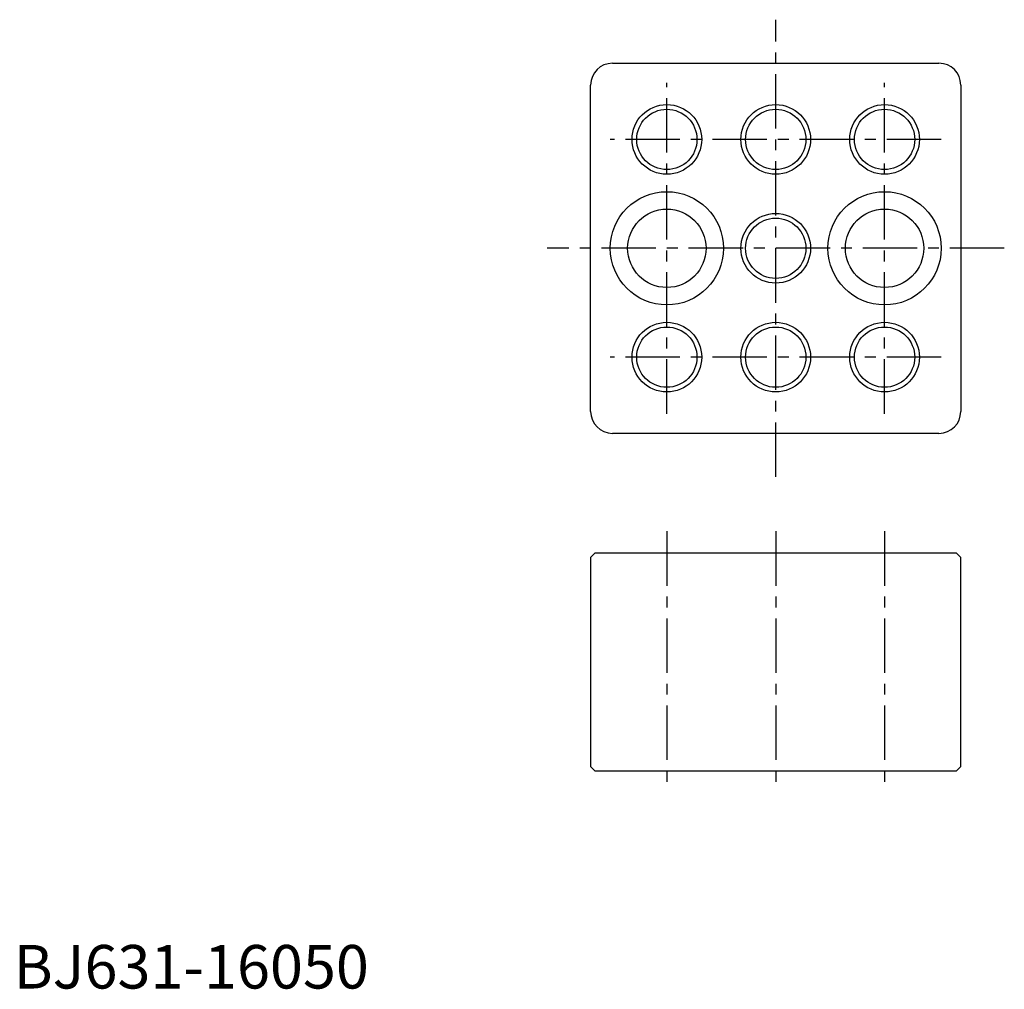
# Model space of a CAD drawing. Extents: x 1 to 228, y 0 to 222.
import ezdxf

# ---------------------------------------------------------------- set-up
doc = ezdxf.new("R2010")
doc.units = 0
doc.header["$LTSCALE"] = 10
doc.header["$MEASUREMENT"] = 0
doc.linetypes.add('CENTER', pattern=[2, 1.25, -0.25, 0.25, -0.25])
doc.layers.get('0').update_dxf_attribs({"linetype": 'CONTINUOUS'})
doc.layers.add('1', color=1, linetype='CENTER')
doc.layers.add('3', color=3, linetype='CONTINUOUS')
doc.styles.add('Standard1', font='ARIAL.TTF')

msp = doc.modelspace()

# ---------------------------------------------------------------- linework, layer by layer
for p, q in [((137.5, 212.5), (212.5, 212.5)), ((132.5, 132.5), (132.5, 207.5)), ((217.5, 207.5), (217.5, 132.5)), ((212.5, 127.5), (137.5, 127.5)), ((132.5, 99), (133.5, 100)), ((216.5, 100), (133.5, 100)), ((216.5, 100), (217.5, 99)), ((132.5, 99), (132.5, 51)), ((217.5, 51), (217.5, 99)), ((133.5, 50), (132.5, 51)), ((133.5, 50), (216.5, 50)), ((217.5, 51), (216.5, 50))]:
    msp.add_line(p, q)
for centre, radius in [((150, 195), 6.92), ((175, 195), 6.92), ((200, 195), 6.92), ((150, 170), 13), ((200, 170), 13), ((150, 170), 9), ((200, 170), 9), ((175, 170), 6.92), ((150, 145), 6.92), ((175, 145), 6.92), ((200, 145), 6.92)]:
    msp.add_circle(centre, radius)
for centre, start, end in [((137.5, 207.5), 90, 180), ((212.5, 207.5), 360, 90), ((137.5, 132.5), 180, 270), ((212.5, 132.5), 270, 360)]:
    msp.add_arc(centre, 5, start, end)
at = {"layer": '1'}
for p, q in [((175, 117.5), (175, 222.5)), ((150, 132), (150, 208)), ((200, 132), (200, 208)), ((213, 195), (137, 195)), ((227.5, 170), (122.5, 170)), ((213, 145), (137, 145)), ((150, 105), (150, 45)), ((175, 105), (175, 45)), ((200, 105), (200, 45))]:
    msp.add_line(p, q, dxfattribs=at)
at = {"layer": '3'}
for centre in [(150, 195), (175, 195), (200, 195), (175, 170), (150, 145), (175, 145), (200, 145)]:
    msp.add_circle(centre, 8, dxfattribs=at)

# ---------------------------------------------------------------- texts
at = {"color": 3, "style": 'Standard1'}
msp.add_text('BJ631-16050', height=10, dxfattribs=at).set_placement((0, 0))

doc.saveas('drawing.dxf')
